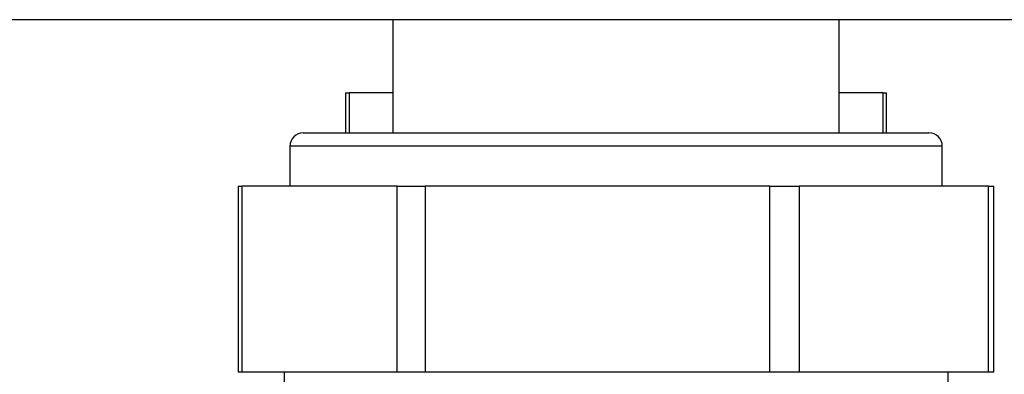
# Paper-space layout 'Blatt2' of a CAD drawing. Units: millimetres. Extents: x 0 to 4200, y 0 to 2970.
# Drawn here: x 2523 to 2597, y 1502 to 1529 of the extents above; entities that cross this region are included whole.
import ezdxf

# ---------------------------------------------------------------- set-up
doc = ezdxf.new("R2010")
doc.units = ezdxf.units.MM
doc.linetypes.add('SLD-Durchgehend', pattern=[0])
doc.layers.add('SLD-0', color=7, linetype='SLD-Durchgehend', lineweight=30)
doc.styles.add('SLDTEXTSTYLE1', font='TXT', dxfattribs={"width": 0.605})
doc.dimstyles.new('SLDDIMSTYLE1', dxfattribs={"dimtxt": 35, "dimasz": 25, "dimexe": 0, "dimexo": 0.0625, "dimgap": 8.75, "dimtad": 1, "dimdec": 1, "dimrnd": 1e-09, "dimzin": 12, "dimdsep": 46, "dimtxsty": 'SLDTEXTSTYLE1', "dimsah": 1, "dimcen": 0.09, "dimadec": 0, "dimazin": 3, "dimtfac": 1, "dimtdec": 1, "dimtofl": 0, "dimtmove": 0, "dimatfit": 3, "dimfxl": 1, "dimfrac": 2, "dimtolj": 1, "dimtzin": 12, "dimarcsym": 0})
doc.dimstyles.new('SLDDIMSTYLE3', dxfattribs={"dimtxt": 35, "dimasz": 25, "dimexe": 0, "dimexo": 0.0625, "dimgap": 8.75, "dimtad": 1, "dimdec": 1, "dimrnd": 1e-09, "dimzin": 12, "dimdsep": 46, "dimtxsty": 'SLDTEXTSTYLE1', "dimsah": 1, "dimcen": 0.09, "dimadec": 0, "dimazin": 3, "dimtfac": 1, "dimtdec": 1, "dimtmove": 0, "dimatfit": 0, "dimfxl": 1, "dimfrac": 2, "dimtolj": 1, "dimtzin": 12, "dimarcsym": 0})

# ---------------------------------------------------------------- blocks, each defined once
blk = doc.blocks.new('_D_21')
at = {"ltscale": 10}
for p, q in [((2449.418, 1534.369), (2449.418, 1223.334)), ((2567.418, 1444.569), (2567.418, 1223.334)), ((2449.418, 1233.334), (2409.418, 1233.334)), ((2449.418, 1233.334), (2567.418, 1233.334)), ((2567.418, 1233.334), (2607.418, 1233.334))]:
    blk.add_line(p, q, dxfattribs=at)
for points in [[(2449.418, 1233.334), (2424.418, 1237.334), (2424.418, 1229.334)], [(2567.418, 1233.334), (2592.418, 1229.334), (2592.418, 1237.334)]]:
    blk.add_solid(points, dxfattribs=at)
at = {"ltscale": 10, "insert": (2468.313, 1278.451), "char_height": 35, "attachment_point": 1, "style": 'SLDTEXTSTYLE1'}
blk.add_mtext('118', dxfattribs=at)
blk = doc.blocks.new('_D_22')
at = {"ltscale": 10}
for p, q in [((2508.418, 1528.569), (2508.418, 1388.569)), ((2529.705, 1388.569), (2498.418, 1388.569))]:
    blk.add_line(p, q, dxfattribs=at)
for points in [[(2508.418, 1528.569), (2504.418, 1503.569), (2512.418, 1503.569)], [(2508.418, 1388.569), (2512.418, 1413.569), (2504.418, 1413.569)]]:
    blk.add_solid(points, dxfattribs=at)
at = {"ltscale": 10, "insert": (2463.3, 1418.464), "char_height": 35, "attachment_point": 1, "rotation": 90, "style": 'SLDTEXTSTYLE1'}
blk.add_mtext('140', dxfattribs=at)

psp = doc.layouts.new('Blatt2')

# ---------------------------------------------------------------- linework, layer by layer
at = {"layer": 'SLD-0', "ltscale": 10}
for p, q in [((2726.118, 1528.569), (2465.718, 1528.569)), ((2550.618, 1528.569), (2550.618, 1520.069)), ((2584.218, 1520.069), (2584.218, 1528.569)), ((2547.058, 1523.069), (2547.058, 1520.069)), ((2547.058, 1523.069), (2547.326, 1523.069)), ((2550.618, 1523.069), (2547.326, 1523.069)), ((2547.326, 1523.069), (2547.326, 1520.069)), ((2587.509, 1523.069), (2584.218, 1523.069)), ((2587.509, 1523.069), (2587.777, 1523.069)), ((2587.509, 1520.069), (2587.509, 1523.069)), ((2587.777, 1520.069), (2587.777, 1523.069)), ((2543.868, 1520.069), (2590.93, 1520.069)), ((2590.93, 1520.069), (2590.968, 1520.069)), ((2542.868, 1519.069), (2542.868, 1516.069)), ((2591.968, 1519.069), (2542.868, 1519.069)), ((2591.968, 1516.069), (2591.968, 1519.069)), ((2538.978, 1516.069), (2538.978, 1502.069)), ((2538.978, 1516.069), (2539.246, 1516.069)), ((2539.246, 1516.069), (2539.246, 1502.069)), ((2550.946, 1516.069), (2539.246, 1516.069)), ((2550.946, 1502.069), (2550.946, 1516.069)), ((2550.946, 1516.069), (2553.037, 1516.069)), ((2553.037, 1516.069), (2553.037, 1502.069)), ((2578.976, 1516.069), (2553.037, 1516.069)), ((2578.976, 1502.069), (2578.976, 1516.069)), ((2578.976, 1516.069), (2581.208, 1516.069)), ((2581.208, 1516.069), (2581.208, 1502.069)), ((2595.448, 1516.069), (2581.208, 1516.069)), ((2595.448, 1502.069), (2595.448, 1516.069)), ((2595.448, 1516.069), (2595.857, 1516.069)), ((2595.857, 1502.069), (2595.857, 1516.069)), ((2539.246, 1502.069), (2538.978, 1502.069)), ((2550.946, 1502.069), (2539.246, 1502.069)), ((2542.418, 1502.069), (2542.418, 1491.569)), ((2553.037, 1502.069), (2550.946, 1502.069)), ((2578.976, 1502.069), (2553.037, 1502.069)), ((2581.208, 1502.069), (2578.976, 1502.069)), ((2595.448, 1502.069), (2581.208, 1502.069)), ((2592.418, 1491.569), (2592.418, 1502.069)), ((2595.857, 1502.069), (2595.448, 1502.069))]:
    psp.add_line(p, q, dxfattribs=at)
at = {"layer": 'SLD-0', "ltscale": 100}
for centre, start, end in [((2543.868, 1519.069), 90, 180), ((2590.968, 1519.069), 0, 90)]:
    psp.add_arc(centre, 1, start, end, dxfattribs=at)

# ---------------------------------------------------------------- dimensions: what is measured, and where the dimension line sits
at = {"ltscale": 10}
dim = psp.add_linear_dim(base=(2567.418, 1233.334), p1=(2449.418, 1544.369), p2=(2567.418, 1454.569), dimstyle='SLDDIMSTYLE3', dxfattribs=at)
dim.commit()
dim.dimension.update_dxf_attribs({"geometry": '_D_21', "text_midpoint": (2508.418, 1233.334), "dimtype": 160})
dim = psp.add_linear_dim(base=(2508.418, 1388.569), p1=(2465.718, 1528.569), p2=(2539.705, 1388.569), angle=90, dimstyle='SLDDIMSTYLE1', dxfattribs=at)
dim.commit()
dim.dimension.update_dxf_attribs({"geometry": '_D_22', "text_midpoint": (2508.418, 1458.569), "dimtype": 160})

doc.saveas('drawing.dxf')
